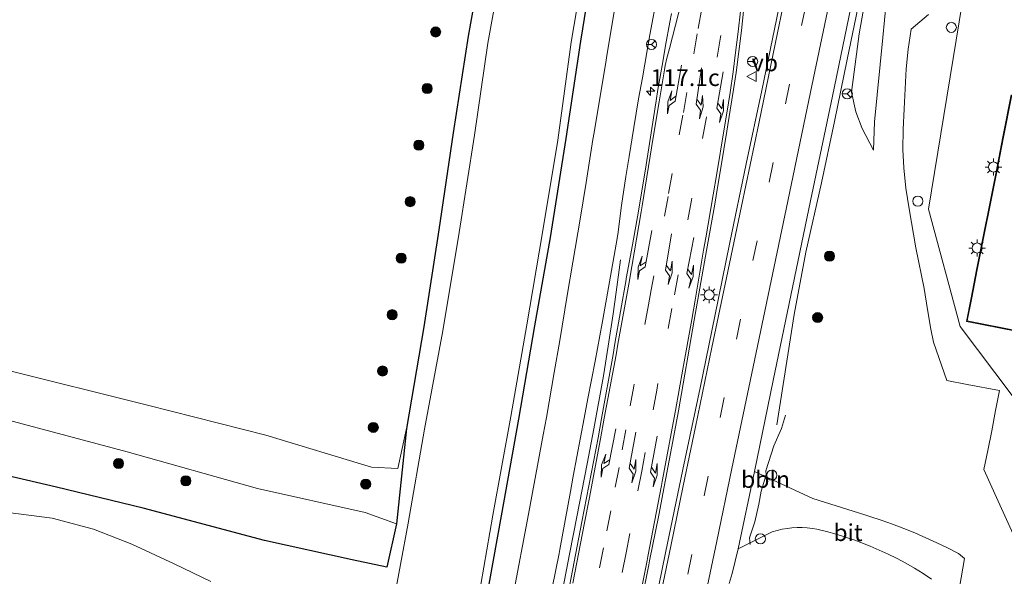
# Model space of a CAD drawing. Units: metres. Extents: x 149997 to 159993, y 406249 to 412503.
# Drawn here: x 152395 to 152542, y 410624 to 410707 of the extents above; entities that cross this region are included whole.
import ezdxf
from ezdxf.enums import TextEntityAlignment as Align

# ---------------------------------------------------------------- set-up
doc = ezdxf.new("R2010")
doc.units = ezdxf.units.M
doc.linetypes.add('IE-TERREINAFSCHEIDING', pattern=[10, 8, -2])
doc.linetypes.add('VW-3-9_STREEP', pattern=[12, 3, -9])
doc.layers.get('0').update_dxf_attribs({"lineweight": 25})
for name, color, linetype, lineweight in [('B-ME-AL-OVERIG-L-B1', 7, 'Continuous', 18), ('B-ME-AL-OVERIG-S-B1', 7, 'Continuous', 18), ('B-ME-AM-KILOMETR-S-B1', 7, 'Continuous', 18), ('B-ME-BV-GELEIDECONSTRUCTIE-GELEIDERAIL-L-B1', 213, 'BV-GELEIDERAIL', 18), ('B-ME-GR-BOOM-S-B1', 93, 'Continuous', 18), ('B-ME-GW-INSTEEKWATERGANG-L-B1', 10, 'Continuous', 25), ('B-ME-GW-KRUINLIJN-L-B1', 93, 'Continuous', 18), ('B-ME-GW-TEENLIJN-L-B1', 93, 'Continuous', 18), ('B-ME-IE-GRASLAND-GV-B6', 93, 'Continuous', 18), ('B-ME-IE-HULPGEOMETRIE-L-B1', 53, 'Continuous', 18), ('B-ME-IE-INRICHTINGSELEMENT-S-B1', 253, 'Continuous', 18), ('B-ME-IE-MEUBILAIR_WEGMEUBILAIR-LICHTMAST-S-B1', 8, 'Continuous', 18), ('B-ME-IE-TERREINAFSCHEIDING-RASTERHEKWERK-L-B1', 8, 'IE-TERREINAFSCHEIDING', 18), ('B-ME-OG-WATER-GV-B6', 153, 'Continuous', 18), ('B-ME-VH-VERH_SOORT-BITUMEN-GV-B6', 8, 'IE-TERREINAFSCHEIDING-NATUURLIJK-HOUTWAL', 18), ('B-ME-VW-MARKERING-39STREEP-015-L-B1', 255, 'VW-3-9_STREEP', 18), ('B-ME-VW-MARKERING-PIJLLI750-S-B1', 7, 'Continuous', 18), ('B-ME-VW-MARKERING-PIJLRE750-S-B1', 7, 'Continuous', 18), ('B-ME-VW-MARKERING-STREEP-015-L-B1', 7, 'Continuous', 18), ('B-ME-VW-MEUBILAIR_WEGMEUBILAIR-RONA-S-B1', 8, 'Continuous', 18), ('B-ME-VW-MEUBILAIR_WEGMEUBILAIR-VERKEERSBORD-S-B1', 8, 'Continuous', 18)]:
    doc.layers.add(name, color=color, linetype=linetype, lineweight=lineweight)
doc.styles.add('NLCS-ISO', font='NLCS-ISO.TTF')
doc.linetypes.add('BV-GELEIDERAIL', pattern='A,10,-3,[108,NLCS.SHX,S=1,R=0,X=0,Y=0],-3', length=16)
doc.linetypes.add('IE-TERREINAFSCHEIDING-NATUURLIJK-HOUTWAL', pattern='A,7,-1.5,[67,NLCS.SHX,S=0.75,R=45,X=0,Y=0],-1.5,7,-1.5,[70,NLCS.SHX,S=0.75,R=0,X=0,Y=0],-1.5', length=20)

# ---------------------------------------------------------------- blocks, each defined once
blk = doc.blocks.new('dtb')
blk.add_circle((0, 0), 0.75)
blk = doc.blocks.new('verkeersbord')
for p, q in [((0, 0.75), (-0.75, -0.625)), ((0.75, -0.625), (0, 0.75)), ((-0.75, -0.625), (0.75, -0.625))]:
    blk.add_line(p, q)
blk = doc.blocks.new('wegwijzer')
for q in [(-0.53, -0.53), (0, 0.75), (0.53, -0.53)]:
    blk.add_line((0, 0), q)
blk.add_circle((0, 0), 0.75)
blk = doc.blocks.new('boom')
blk.add_hatch(color=256).paths.add_polyline_path([(-0.75, 0, 1), (0.75, 0, 1)])
blk.add_circle((0, 0), 0.75)
blk = doc.blocks.new('hecto')
for p, q in [((0, 0.625), (-0.625, 0)), ((0, -0.625), (0, 0.625)), ((-0.625, 0), (0.625, 0)), ((0.625, 0), (0, -0.625))]:
    blk.add_line(p, q)
blk = doc.blocks.new('lantaarnpaal')
for p, q in [((-0.75, 0), (-1.25, 0)), ((-0.88, 0.88), (-0.53, 0.53)), ((0, 0.75), (0, 1.25)), ((0.53, 0.53), (0.88, 0.88)), ((0.75, 0), (1.25, 0)), ((-0.53, -0.53), (-0.88, -0.88)), ((0, -0.75), (0, -1.25)), ((0.53, -0.53), (0.88, -0.88))]:
    blk.add_line(p, q)
blk.add_circle((0, 0), 0.75)
blk = doc.blocks.new('pijll')
for p, q in [((0, 0, 0.1), (5.45, 0, 0.1)), ((5.7, 1.05, 0.1), (4, 0.75, 0.1)), ((4, 0.75, 0.1), (5.45, 0.75, 0.1)), ((5.45, 0.75, 0.1), (4.7, 0, 0.1)), ((6.2, 0.75, 0.1), (5.45, 0, 0.1)), ((7.5, 0.75, 0.1), (5.7, 1.05, 0.1)), ((7.5, 0.75, 0.1), (6.2, 0.75, 0.1))]:
    blk.add_line(p, q)
blk = doc.blocks.new('pijlr')
for p, q in [((0, 0, 0.1), (5.45, 0, 0.1)), ((5.45, -0.75, 0.1), (4.7, 0, 0.1)), ((6.2, -0.75, 0.1), (5.45, 0, 0.1)), ((4, -0.75, 0.1), (5.45, -0.75, 0.1)), ((5.7, -1.05, 0.1), (4, -0.75, 0.1)), ((7.5, -0.75, 0.1), (5.7, -1.05, 0.1)), ((7.5, -0.75, 0.1), (6.2, -0.75, 0.1))]:
    blk.add_line(p, q)

msp = doc.modelspace()

# ---------------------------------------------------------------- linework, layer by layer
at = {"layer": 'B-ME-AL-OVERIG-L-B1'}
msp.add_polyline3d([(152509.1684, 410648.253, 6.1989), (152508.5747, 410646.276, 6.1927), (152507.4742, 410643.6703, 6.1927), (152506.2776, 410639.9863, 6.1989), (152506.3081, 410639.3722, 6.2113), (152505.5851, 410636.9388, 6.1865), (152505.241, 410635.007, 6.1555), (152504.6126, 410632.3945, 6.1369), (152503.822, 410630.0068, 6.1679), (152503.9593, 410629.0022, 6.1555)], dxfattribs=at)
at = {"layer": 'B-ME-BV-GELEIDECONSTRUCTIE-GELEIDERAIL-L-B1'}
for points in [[(152507.8887, 410646.7769, 6.153), (152510.4799, 410663.2177, 7.1149), (152512.2071, 410672.4593, 7.2511), (152514.5286, 410682.7575, 7.3016), (152516.4433, 410691.8785, 7.4198), (152518.3617, 410701.063, 7.5165), (152520.2114, 410710.1863, 7.6498)], [(152484.6953, 410671.3299, 6.2576), (152484.0449, 410666.5286, 6.4775), (152483.5832, 410663.2893, 6.6259), (152482.8664, 410658.4975, 6.8069), (152482.167, 410654.0634, 6.9745), (152480.716, 410646.191, 6.9323), (152479.7345, 410640.9866, 6.9044), (152478.2182, 410633.1265, 6.8789), (152477.1761, 410627.8431, 6.8617), (152473.9219, 410610.8915, 6.8201)]]:
    msp.add_polyline3d(points, dxfattribs=at)
at = {"layer": 'B-ME-GW-INSTEEKWATERGANG-L-B1'}
msp.add_line((152452.9473, 410646.2565, 4.3878), (152451.4295, 410632.0883, 3.6161), dxfattribs=at)
for points in [[(152464.6358, 410620.0939, 3.1118), (152467.0246, 410633.2841, 3.1251), (152469.6056, 410647.6315, 3.0928), (152471.987, 410661.5086, 3.1485), (152474.2918, 410674.6474, 3.1971), (152476.6216, 410689.3299, 3.2273), (152478.8145, 410703.8083, 3.2445), (152481.5872, 410720.9968, 3.0711), (152484.0824, 410733.9032, 3.1248), (152486.0771, 410746.5595, 3.0662), (152487.3567, 410758.809, 3.184), (152487.384, 410769.4296, 3.1999), (152484.8588, 410777.887, 3.2767), (152480.7564, 410786.2468, 3.2267), (152474.7195, 410794.0519, 3.1764), (152468.1812, 410801.0871, 3.2904)], [(152471.3004, 410757.8736, 4.1006), (152469.6341, 410743.7994, 4.1745), (152466.9199, 410729.9486, 4.2678), (152464.0549, 410715.6141, 4.3984), (152462.0968, 410704.5315, 4.5376), (152459.8435, 410690.1629, 4.4847), (152457.7454, 410675.7546, 4.4567), (152455.4946, 410661.3646, 4.4442), (152452.9473, 410646.2565, 4.3878)], [(152451.4295, 410632.0883, 3.6161), (152450.005, 410625.633, 3.4636), (152444.876, 410626.727, 3.523), (152431.855, 410629.596, 3.643), (152413.833, 410634.433, 3.575), (152400.988, 410637.532, 3.602), (152386.722, 410640.874, 3.64)]]:
    msp.add_polyline3d(points, dxfattribs=at)
at = {"layer": 'B-ME-GW-KRUINLIJN-L-B1'}
msp.add_line((152452.9473, 410646.2565, 4.3878), (152451.617, 410640.312, 4.3), dxfattribs=at)
for points in [[(152490.1712, 410710.8621, 6.4432), (152489.0611, 410704.7379, 6.426), (152487.9433, 410698.3518, 6.408), (152487.3871, 410695.2619, 6.3793), (152486.6509, 410690.9775, 6.3396), (152485.9542, 410686.6865, 6.2999), (152485.4918, 410683.6912, 6.3023), (152484.8621, 410679.3898, 6.3057), (152484.272, 410675.0829, 6.3091), (152484.0356, 410673.6673, 6.2948), (152483.0724, 410668.0521, 6.2381), (152482.0697, 410662.4438, 6.1813), (152481.967, 410661.8815, 6.1789), (152480.9211, 410656.2811, 6.1541), (152479.8358, 410650.6882, 6.1293), (152479.2832, 410647.7832, 6.0903), (152477.6742, 410639.1819, 5.9749), (152477.254, 410636.8992, 5.9904), (152475.6948, 410628.2887, 6.0486), (152475.5784, 410627.6827, 6.0468), (152474.5724, 410622.5606, 6.032)], [(152522.2707, 410687.6237, 5.4401), (152520.5522, 410690.837, 5.8865), (152519.6314, 410693.3099, 6.2635), (152519.0032, 410696.2516, 6.5313), (152520.1363, 410704.9076, 6.6921), (152521.0694, 410710.2507, 6.773)], [(152451.617, 410640.312, 4.3), (152447.744, 410640.514, 4.372), (152432.024, 410645.264, 4.346), (152414.491, 410649.716, 4.339), (152393.057, 410655.063, 4.356)]]:
    msp.add_polyline3d(points, dxfattribs=at)
at = {"layer": 'B-ME-GW-TEENLIJN-L-B1'}
for points in [[(152522.2707, 410687.6237, 5.4401), (152522.3891, 410691.8074, 5.4831), (152523.6452, 410704.3588, 5.7671), (152524.155, 410709.5033, 5.5938), (152524.7099, 410714.1352, 4.8516), (152525.1458, 410716.0867, 4.8231), (152527.5695, 410724.8944, 4.6445), (152529.3836, 410732.1452, 4.5305), (152531.0645, 410740.8534, 4.4809), (152532.373, 410750.3809, 4.4512), (152532.5271, 410756.008, 4.3916), (152532.3043, 410763.9691, 4.4412), (152531.3968, 410772.9896, 4.4412), (152529.771, 410783.0386, 4.5107), (152527.2883, 410793.5954, 4.5305), (152524.0283, 410803.349, 4.3222), (152520.3821, 410811.6493, 4.59), (152516.6732, 410819.2039, 4.7289), (152511.3152, 410827.4035, 5.2745), (152504.8565, 410835.9686, 5.7904), (152496.0072, 410846.068, 6.088), (152486.3437, 410855.3356, 6.078)], [(152468.7249, 410621.2261, 3.2612), (152471.0325, 410633.526, 3.2608), (152473.2174, 410645.304, 3.3424), (152473.6868, 410647.9116, 3.3403), (152474.8563, 410654.5647, 3.335), (152475.6709, 410659.3413, 3.3124), (152476.7727, 410666.006, 3.2809), (152477.6366, 410670.978, 3.3108), (152478.7074, 410677.3484, 3.3491), (152479.5948, 410682.8209, 3.3643), (152480.5922, 410689.2032, 3.3821), (152480.7695, 410690.2438, 3.3861), (152482.5802, 410701.0038, 3.4271), (152482.6367, 410701.3439, 3.4279), (152484.4067, 410712.1107, 3.4543)], [(152451.4295, 410632.0883, 3.6161), (152446.792, 410633.779, 3.626), (152430.827, 410637.359, 3.607), (152411.437, 410642.806, 3.71), (152391.539, 410648.085, 3.747)]]:
    msp.add_polyline3d(points, dxfattribs=at)
at = {"layer": 'B-ME-IE-GRASLAND-GV-B6'}
for points in [[(152522.2707, 410687.6237, 5.4401), (152522.3891, 410691.8074, 5.4831), (152523.6452, 410704.3588, 5.7671), (152524.155, 410709.5033, 5.5938), (152524.7099, 410714.1352, 4.8516), (152525.1458, 410716.0867, 4.8231), (152527.5695, 410724.8944, 4.6445), (152529.3836, 410732.1452, 4.5305), (152531.0645, 410740.8534, 4.4809), (152532.373, 410750.3809, 4.4512), (152532.5271, 410756.008, 4.3916), (152532.3043, 410763.9691, 4.4412), (152531.3968, 410772.9896, 4.4412), (152529.771, 410783.0386, 4.5107), (152527.2883, 410793.5954, 4.5305), (152524.0283, 410803.349, 4.3222), (152520.3821, 410811.6493, 4.59), (152516.6732, 410819.2039, 4.7289), (152511.3152, 410827.4035, 5.2745), (152504.8565, 410835.9686, 5.7904), (152496.0072, 410846.068, 6.088), (152486.3437, 410855.3356, 6.078)], [(152486.3437, 410855.3356, 6.078), (152496.0072, 410846.068, 6.088), (152504.8565, 410835.9686, 5.7904), (152511.3152, 410827.4035, 5.2745), (152516.6732, 410819.2039, 4.7289), (152520.3821, 410811.6493, 4.59), (152524.0283, 410803.349, 4.3222), (152527.2883, 410793.5954, 4.5305), (152529.771, 410783.0386, 4.5107), (152531.3968, 410772.9896, 4.4412), (152532.3043, 410763.9691, 4.4412), (152532.5271, 410756.008, 4.3916), (152532.373, 410750.3809, 4.4512), (152531.0645, 410740.8534, 4.4809), (152529.3836, 410732.1452, 4.5305), (152527.5695, 410724.8944, 4.6445), (152525.1458, 410716.0867, 4.8231), (152524.7099, 410714.1352, 4.8516), (152524.155, 410709.5033, 5.5938), (152523.6452, 410704.3588, 5.7671), (152522.3891, 410691.8074, 5.4831), (152522.2707, 410687.6237, 5.4401)], [(152386.722, 410640.874, 3.64), (152400.988, 410637.532, 3.602), (152413.833, 410634.433, 3.575), (152431.855, 410629.596, 3.643), (152444.876, 410626.727, 3.523), (152450.005, 410625.633, 3.4636), (152451.4295, 410632.0883, 3.6161), (152452.9473, 410646.2565, 4.3878), (152455.4946, 410661.3646, 4.4442), (152457.7454, 410675.7546, 4.4567), (152459.8435, 410690.1629, 4.4847), (152462.0968, 410704.5315, 4.5376), (152464.0549, 410715.6141, 4.3984), (152466.9199, 410729.9486, 4.2678), (152469.6341, 410743.7994, 4.1745), (152471.3004, 410757.8736, 4.1006)], [(152471.3004, 410757.8736, 4.1006), (152469.6341, 410743.7994, 4.1745), (152466.9199, 410729.9486, 4.2678), (152464.0549, 410715.6141, 4.3984), (152462.0968, 410704.5315, 4.5376), (152459.8435, 410690.1629, 4.4847), (152457.7454, 410675.7546, 4.4567), (152455.4946, 410661.3646, 4.4442), (152452.9473, 410646.2565, 4.3878), (152451.617, 410640.312, 4.3), (152447.744, 410640.514, 4.372), (152432.024, 410645.264, 4.346), (152414.491, 410649.716, 4.339), (152393.057, 410655.063, 4.356)], [(152553.1069, 410637.4978, 5.8755), (152535.1238, 410661.4103, 5.5245), (152530.3928, 410678.8506, 5.444), (152536.3326, 410715.1973, 5.3435), (152541.9845, 410749.6874, 5.2962)], [(152541.9845, 410749.6874, 5.2962), (152536.3326, 410715.1973, 5.3435), (152530.3928, 410678.8506, 5.444), (152535.1238, 410661.4103, 5.5245), (152553.1069, 410637.4978, 5.8755)], [(152463.5043, 410620.505, 2.4321), (152465.7258, 410633.3626, 2.4014), (152468.4355, 410648.0615, 2.3636), (152470.8004, 410661.6812, 2.42), (152473.0425, 410675.0784, 2.3721), (152475.3983, 410689.0871, 2.4342), (152477.3902, 410703.6752, 2.4214), (152480.2809, 410720.877, 2.3993)], [(152481.5872, 410720.9968, 3.0711), (152478.8145, 410703.8083, 3.2445), (152476.6216, 410689.3299, 3.2273), (152474.2918, 410674.6474, 3.1971), (152471.987, 410661.5086, 3.1485), (152469.6056, 410647.6315, 3.0928), (152467.0246, 410633.2841, 3.1251), (152464.6358, 410620.0939, 3.1118)], [(152464.6358, 410620.0939, 3.1118), (152467.0246, 410633.2841, 3.1251), (152469.6056, 410647.6315, 3.0928), (152471.987, 410661.5086, 3.1485), (152474.2918, 410674.6474, 3.1971), (152476.6216, 410689.3299, 3.2273), (152478.8145, 410703.8083, 3.2445), (152481.5872, 410720.9968, 3.0711)], [(152467.1727, 410715.5474, 2.3899), (152465.0129, 410703.5211, 2.3877), (152462.997, 410689.8194, 2.411), (152460.7415, 410675.387, 2.3827), (152458.3334, 410660.7491, 2.433), (152455.6099, 410646.1435, 2.4983), (152453.1916, 410632.1913, 2.4731), (152450.913, 410619.919, 2.401)], [(152534.7736, 410621.1936, 6.0462), (152535.7781, 410626.952, 6.1592), (152534.846, 410627.6955, 6.1818), (152533.2552, 410628.5107, 6.1808), (152531.6466, 410629.2901, 6.1798), (152530.021, 410630.0333, 6.1788), (152528.3956, 410630.7331, 6.1778), (152526.7385, 410631.4031, 6.1897), (152525.0668, 410632.036, 6.2016), (152523.3814, 410632.6313, 6.2135), (152521.6831, 410633.1887, 6.2255), (152520.9513, 410633.416, 6.2306), (152513.2674, 410635.8594, 6.2003), (152504.5732, 410639.8439, 6.2042), (152507.3713, 410653.3787, 6.316), (152512.8797, 410680.0683, 6.547), (152516.1743, 410695.6414, 6.7249), (152520.1091, 410714.8344, 7.015)], [(152484.4067, 410712.1107, 3.4543), (152482.6367, 410701.3439, 3.4279), (152482.5802, 410701.0038, 3.4271), (152480.7695, 410690.2438, 3.3861), (152480.5922, 410689.2032, 3.3821), (152479.5948, 410682.8209, 3.3643), (152478.7074, 410677.3484, 3.3491), (152477.6366, 410670.978, 3.3108), (152476.7727, 410666.006, 3.2809), (152475.6709, 410659.3413, 3.3124), (152474.8563, 410654.5647, 3.335), (152473.6868, 410647.9116, 3.3403), (152473.2174, 410645.304, 3.3424), (152471.0325, 410633.526, 3.2608), (152468.7249, 410621.2261, 3.2612)], [(152468.7249, 410621.2261, 3.2612), (152471.0325, 410633.526, 3.2608), (152473.2174, 410645.304, 3.3424), (152473.6868, 410647.9116, 3.3403), (152474.8563, 410654.5647, 3.335), (152475.6709, 410659.3413, 3.3124), (152476.7727, 410666.006, 3.2809), (152477.6366, 410670.978, 3.3108), (152478.7074, 410677.3484, 3.3491), (152479.5948, 410682.8209, 3.3643), (152480.5922, 410689.2032, 3.3821), (152480.7695, 410690.2438, 3.3861), (152482.5802, 410701.0038, 3.4271), (152482.6367, 410701.3439, 3.4279), (152484.4067, 410712.1107, 3.4543)], [(152490.1712, 410710.8621, 6.4432), (152489.0611, 410704.7379, 6.426), (152487.9433, 410698.3518, 6.408), (152487.3871, 410695.2619, 6.3793), (152486.6509, 410690.9775, 6.3396), (152485.9542, 410686.6865, 6.2999), (152485.4918, 410683.6912, 6.3023), (152484.8621, 410679.3898, 6.3057), (152484.272, 410675.0829, 6.3091), (152484.0356, 410673.6673, 6.2948), (152483.0724, 410668.0521, 6.2381), (152482.0697, 410662.4438, 6.1813), (152481.967, 410661.8815, 6.1789), (152480.9211, 410656.2811, 6.1541), (152479.8358, 410650.6882, 6.1293), (152479.2832, 410647.7832, 6.0903), (152477.6742, 410639.1819, 5.9749), (152477.254, 410636.8992, 5.9904), (152475.6948, 410628.2887, 6.0486), (152475.5784, 410627.6827, 6.0468), (152474.5724, 410622.5606, 6.032)], [(152474.5724, 410622.5606, 6.032), (152475.5784, 410627.6827, 6.0468), (152475.6948, 410628.2887, 6.0486), (152477.254, 410636.8992, 5.9904), (152477.6742, 410639.1819, 5.9749), (152479.2832, 410647.7832, 6.0903), (152479.8358, 410650.6882, 6.1293), (152480.9211, 410656.2811, 6.1541), (152481.967, 410661.8815, 6.1789), (152482.0697, 410662.4438, 6.1813), (152483.0724, 410668.0521, 6.2381), (152484.0356, 410673.6673, 6.2948), (152484.272, 410675.0829, 6.3091), (152484.8621, 410679.3898, 6.3057), (152485.4918, 410683.6912, 6.3023), (152485.9542, 410686.6865, 6.2999), (152486.6509, 410690.9775, 6.3396), (152487.3871, 410695.2619, 6.3793), (152487.9433, 410698.3518, 6.408), (152489.0611, 410704.7379, 6.426), (152490.1712, 410710.8621, 6.4432)], [(152521.0694, 410710.2507, 6.773), (152520.1363, 410704.9076, 6.6921), (152519.0032, 410696.2516, 6.5313), (152519.6314, 410693.3099, 6.2635), (152520.5522, 410690.837, 5.8865), (152522.2707, 410687.6237, 5.4401)], [(152522.2707, 410687.6237, 5.4401), (152520.5522, 410690.837, 5.8865), (152519.6314, 410693.3099, 6.2635), (152519.0032, 410696.2516, 6.5313), (152520.1363, 410704.9076, 6.6921), (152521.0694, 410710.2507, 6.773)], [(152492.2545, 410707.9414, 6.6085), (152492.0054, 410706.6341, 6.601), (152491.3725, 410703.1671, 6.572), (152490.9527, 410700.7343, 6.5517), (152490.2592, 410696.6484, 6.521), (152489.9777, 410694.9184, 6.508), (152489.3404, 410690.8235, 6.4823), (152489.1465, 410689.5233, 6.4741), (152488.3513, 410684.4927, 6.4509), (152487.5166, 410679.4685, 6.4278), (152487.3589, 410678.5456, 6.4235), (152486.4775, 410673.5293, 6.3895), (152485.5568, 410668.5201, 6.3556), (152485.5366, 410668.4124, 6.3549), (152483.874, 410658.8758, 6.2953), (152483.5905, 410657.2725, 6.2853), (152481.882, 410647.744, 6.2301), (152481.3555, 410644.8526, 6.2133), (152478.9758, 410632.3983, 6.1514), (152476.6753, 410620.5154, 6.1132)], [(152486.7178, 410615.2151, 6.3412), (152488.8968, 410625.9974, 6.3963), (152489.0148, 410626.5759, 6.3993), (152490.3618, 410633.3627, 6.4187), (152491.1802, 410637.5901, 6.4308), (152492.4634, 410644.3893, 6.4748), (152493.2886, 410648.8794, 6.5038), (152495.6469, 410662.3431, 6.6149), (152497.4767, 410672.6871, 6.6723), (152498.6719, 410679.5976, 6.7162), (152498.8765, 410680.805, 6.7239), (152500.0254, 410687.7234, 6.761), (152500.4643, 410690.433, 6.7756), (152500.9908, 410693.5313, 6.7954), (152501.4779, 410696.636, 6.8153), (152501.8462, 410699.175, 6.8315), (152502.2614, 410702.2902, 6.8397), (152502.6369, 410705.4103, 6.8479), (152502.9442, 410708.2555, 6.8553)], [(152508.2205, 410708.6943, 7.134), (152505.652, 410696.4893, 7.0054), (152503.3693, 410685.5695, 6.8523), (152500.9073, 410673.8756, 6.7014), (152498.6755, 410662.9689, 6.6032), (152496.4944, 410652.2904, 6.5153), (152493.967, 410640.1694, 6.4394), (152491.3946, 410627.76, 6.3663), (152489.3651, 410617.8163, 6.3228)], [(152542.7122, 410695.8165, 5.6508), (152541.4697, 410689.5801, 5.6427), (152540.4401, 410684.392, 5.6508), (152539.4089, 410679.1897, 5.6427), (152538.5965, 410675.0381, 5.6468), (152537.5519, 410669.8424, 5.6176), (152536.7403, 410665.6924, 5.6381), (152536.0501, 410662.169, 5.6354), (152543.6066, 410660.6699, 5.6751)], [(152393.057, 410655.063, 4.356), (152414.491, 410649.716, 4.339), (152432.024, 410645.264, 4.346), (152447.744, 410640.514, 4.372), (152451.617, 410640.312, 4.3), (152452.9473, 410646.2565, 4.3878), (152451.4295, 410632.0883, 3.6161), (152446.792, 410633.779, 3.626), (152430.827, 410637.359, 3.607), (152411.437, 410642.806, 3.71), (152391.539, 410648.085, 3.747)], [(152391.539, 410648.085, 3.747), (152411.437, 410642.806, 3.71), (152430.827, 410637.359, 3.607), (152446.792, 410633.779, 3.626), (152451.4295, 410632.0883, 3.6161)], [(152451.4295, 410632.0883, 3.6161), (152450.005, 410625.633, 3.4636), (152444.876, 410626.727, 3.523), (152431.855, 410629.596, 3.643), (152413.833, 410634.433, 3.575), (152400.988, 410637.532, 3.602), (152386.722, 410640.874, 3.64)], [(152423.896, 410623.542, 2.35), (152418.436, 410626.137, 2.35), (152412.168, 410629.077, 2.35), (152406.462, 410631.309, 2.35), (152400.342, 410632.917, 2.35), (152385.295, 410634.883, 2.35)], [(152500.8389, 410623.2315, 6.1729), (152501.2464, 410624.7033, 6.1667), (152501.7192, 410626.5463, 6.1591), (152502.1532, 410628.3988, 6.1515), (152507.207, 410630.9139, 6.1685), (152507.9402, 410631.1145, 6.1728), (152508.683, 410631.2764, 6.1771), (152509.4333, 410631.3989, 6.1814), (152510.148, 410631.4783, 6.1855), (152510.9068, 410631.5235, 6.1915), (152511.667, 410631.5288, 6.1974), (152512.4265, 410631.494, 6.2034), (152513.183, 410631.4194, 6.2093), (152513.852, 410631.3196, 6.2146), (152515.2747, 410630.9577, 6.2064), (152516.6871, 410630.5571, 6.1982), (152518.088, 410630.1183, 6.19), (152519.4765, 410629.6414, 6.1818), (152520.3752, 410629.3099, 6.1764), (152521.7408, 410628.771, 6.1723), (152523.0912, 410628.1951, 6.1681), (152524.4254, 410627.5827, 6.164), (152525.7424, 410626.9341, 6.1599), (152527.0413, 410626.2498, 6.1557), (152528.3621, 410625.5067, 6.1514), (152529.623, 410624.7157, 6.1305), (152530.8623, 410623.8912, 6.1095)]]:
    msp.add_polyline3d(points, dxfattribs=at)
at = {"layer": 'B-ME-IE-HULPGEOMETRIE-L-B1'}
msp.add_polyline3d([(152430.718, 410973.552, 4.232), (152427.2379, 410975.1927, 4.504), (152429.037, 410961.223, 4.2307), (152431.887, 410949.06, 4.1326), (152437.234, 410936.217, 4.172), (152443.385, 410924.3, 4.1275), (152452.051, 410910.908, 4.1275), (152471.303, 410887.539, 4.1275), (152497.414, 410860.858, 4.608), (152512.127, 410846.401, 4.988), (152519.6312, 410837.4208, 4.9764), (152527.349, 410825.4869, 5.0812), (152547.2916, 410781.1096, 5.1438), (152546.7881, 410779.1635, 5.2732), (152541.9845, 410749.6874, 5.2962), (152536.3326, 410715.1973, 5.3435), (152530.3928, 410678.8506, 5.444), (152535.1238, 410661.4103, 5.5245), (152553.1069, 410637.4978, 5.8755), (152576.398, 410606.527, 5.5457)], dxfattribs=at)
at = {"layer": 'B-ME-IE-TERREINAFSCHEIDING-RASTERHEKWERK-L-B1'}
msp.add_polyline3d([(152543.2366, 410630.0299, 5.5096), (152540.7396, 410635.4646, 5.5604), (152538.6373, 410640.1813, 5.5011), (152539.2293, 410643.0066, 5.4673), (152539.8179, 410645.9309, 5.4673), (152540.3867, 410648.9096, 5.425), (152540.9773, 410651.8984, 5.4165), (152536.1327, 410652.7817, 5.3827), (152533.1264, 410653.3643, 5.4335), (152531.1455, 410659.0689, 5.4081), (152530.7575, 410661.0343, 5.4419), (152530.2619, 410663.9561, 5.4335), (152529.7625, 410667.035, 5.4335), (152528.5379, 410673.1203, 5.425), (152527.5291, 410678.8869, 5.5011), (152527.0341, 410681.9678, 5.4673), (152526.7678, 410685.0007, 5.4758), (152526.6207, 410687.7179, 5.5011), (152526.6529, 410690.6662, 5.4927), (152526.8225, 410693.7413, 5.5265), (152527.1015, 410699.6891, 5.5434), (152527.4107, 410702.6222, 5.5181), (152527.824, 410705.5821, 5.4673), (152530.4179, 410707.7638, 5.4165)], dxfattribs=at)
at = {"layer": 'B-ME-OG-WATER-GV-B6'}
for points in [[(152480.2809, 410720.877, 2.3993), (152477.3902, 410703.6752, 2.4214), (152475.3983, 410689.0871, 2.4342), (152473.0425, 410675.0784, 2.3721), (152470.8004, 410661.6812, 2.42), (152468.4355, 410648.0615, 2.3636), (152465.7258, 410633.3626, 2.4014), (152463.5043, 410620.505, 2.4321)], [(152450.913, 410619.919, 2.401), (152453.1916, 410632.1913, 2.4731), (152455.6099, 410646.1435, 2.4983), (152458.3334, 410660.7491, 2.433), (152460.7415, 410675.387, 2.3827), (152462.997, 410689.8194, 2.411), (152465.0129, 410703.5211, 2.3877), (152467.1727, 410715.5474, 2.3899)], [(152385.295, 410634.883, 2.35), (152400.342, 410632.917, 2.35), (152406.462, 410631.309, 2.35), (152412.168, 410629.077, 2.35), (152418.436, 410626.137, 2.35), (152423.896, 410623.542, 2.35)]]:
    msp.add_polyline3d(points, dxfattribs=at)
at = {"layer": 'B-ME-VH-VERH_SOORT-BITUMEN-GV-B6'}
for points in [[(152520.1091, 410714.8344, 7.015), (152516.1743, 410695.6414, 6.7249), (152512.8797, 410680.0683, 6.547), (152507.3713, 410653.3787, 6.316), (152504.5732, 410639.8439, 6.2042), (152502.1532, 410628.3988, 6.1515), (152501.7192, 410626.5463, 6.1591), (152501.2464, 410624.7033, 6.1667), (152500.8389, 410623.2315, 6.1729)], [(152476.6753, 410620.5154, 6.1132), (152478.9758, 410632.3983, 6.1514), (152481.3555, 410644.8526, 6.2133), (152481.882, 410647.744, 6.2301), (152483.5905, 410657.2725, 6.2853), (152483.874, 410658.8758, 6.2953), (152485.5366, 410668.4124, 6.3549), (152485.5568, 410668.5201, 6.3556), (152486.4775, 410673.5293, 6.3895), (152487.3589, 410678.5456, 6.4235), (152487.5166, 410679.4685, 6.4278), (152488.3513, 410684.4927, 6.4509), (152489.1465, 410689.5233, 6.4741), (152489.3404, 410690.8235, 6.4823), (152489.9777, 410694.9184, 6.508), (152490.2592, 410696.6484, 6.521), (152490.9527, 410700.7343, 6.5517), (152491.3725, 410703.1671, 6.572), (152492.0054, 410706.6341, 6.601), (152492.2545, 410707.9414, 6.6085)], [(152502.9442, 410708.2555, 6.8553), (152502.6369, 410705.4103, 6.8479), (152502.2614, 410702.2902, 6.8397), (152501.8462, 410699.175, 6.8315), (152501.4779, 410696.636, 6.8153), (152500.9908, 410693.5313, 6.7954), (152500.4643, 410690.433, 6.7756), (152500.0254, 410687.7234, 6.761), (152498.8765, 410680.805, 6.7239), (152498.6719, 410679.5976, 6.7162), (152497.4767, 410672.6871, 6.6723), (152495.6469, 410662.3431, 6.6149), (152493.2886, 410648.8794, 6.5038), (152492.4634, 410644.3893, 6.4748), (152491.1802, 410637.5901, 6.4308), (152490.3618, 410633.3627, 6.4187), (152489.0148, 410626.5759, 6.3993), (152488.8968, 410625.9974, 6.3963), (152486.7178, 410615.2151, 6.3412)], [(152489.3651, 410617.8163, 6.3228), (152491.3946, 410627.76, 6.3663), (152493.967, 410640.1694, 6.4394), (152496.4944, 410652.2904, 6.5153), (152498.6755, 410662.9689, 6.6032), (152500.9073, 410673.8756, 6.7014), (152503.3693, 410685.5695, 6.8523), (152505.652, 410696.4893, 7.0054), (152508.2205, 410708.6943, 7.134)], [(152543.6066, 410660.6699, 5.6751), (152536.0501, 410662.169, 5.6354), (152536.7403, 410665.6924, 5.6381), (152537.5519, 410669.8424, 5.6176), (152538.5965, 410675.0381, 5.6468), (152539.4089, 410679.1897, 5.6427), (152540.4401, 410684.392, 5.6508), (152541.4697, 410689.5801, 5.6427), (152542.7122, 410695.8165, 5.6508)], [(152502.1532, 410628.3988, 6.1515), (152504.5732, 410639.8439, 6.2042), (152513.2674, 410635.8594, 6.2003), (152520.9513, 410633.416, 6.2306), (152521.6831, 410633.1887, 6.2255), (152523.3814, 410632.6313, 6.2135), (152525.0668, 410632.036, 6.2016), (152526.7385, 410631.4031, 6.1897), (152528.3956, 410630.7331, 6.1778), (152530.021, 410630.0333, 6.1788), (152531.6466, 410629.2901, 6.1798), (152533.2552, 410628.5107, 6.1808), (152534.846, 410627.6955, 6.1818), (152535.7781, 410626.952, 6.1592), (152534.7736, 410621.1936, 6.0462)], [(152530.8623, 410623.8912, 6.1095), (152529.623, 410624.7157, 6.1305), (152528.3621, 410625.5067, 6.1514), (152527.0413, 410626.2498, 6.1557), (152525.7424, 410626.9341, 6.1599), (152524.4254, 410627.5827, 6.164), (152523.0912, 410628.1951, 6.1681), (152521.7408, 410628.771, 6.1723), (152520.3752, 410629.3099, 6.1764), (152519.4765, 410629.6414, 6.1818), (152518.088, 410630.1183, 6.19), (152516.6871, 410630.5571, 6.1982), (152515.2747, 410630.9577, 6.2064), (152513.852, 410631.3196, 6.2146), (152513.183, 410631.4194, 6.2093), (152512.4265, 410631.494, 6.2034), (152511.667, 410631.5288, 6.1974), (152510.9068, 410631.5235, 6.1915), (152510.148, 410631.4783, 6.1855), (152509.4333, 410631.3989, 6.1814), (152508.683, 410631.2764, 6.1771), (152507.9402, 410631.1145, 6.1728), (152507.207, 410630.9139, 6.1685), (152502.1532, 410628.3988, 6.1515)]]:
    msp.add_polyline3d(points, dxfattribs=at)
at = {"layer": 'B-ME-VW-MARKERING-39STREEP-015-L-B1'}
for points in [[(152501.3844, 410736.5438, 6.8165), (152500.8795, 410732.9391, 6.7976), (152500.3139, 410729.108, 6.8089), (152498.9044, 410720.8044, 6.7839), (152498.2351, 410716.9428, 6.7723), (152496.7679, 410708.6493, 6.7224), (152496.0879, 410704.8817, 6.6997), (152494.5574, 410696.1723, 6.6497), (152493.9597, 410692.8319, 6.6305), (152492.3747, 410684.1323, 6.5671), (152491.745, 410680.7367, 6.5424), (152489.2603, 410666.8352, 6.4534), (152488.865, 410664.6445, 6.4393), (152486.6648, 410652.5514, 6.3809), (152485.5007, 410646.0549, 6.33), (152484.4701, 410640.4849, 6.2864), (152483.2328, 410634.0019, 6.2554), (152482.1542, 410628.5167, 6.2291), (152481.0025, 410622.5068, 6.2089)], [(152503.8207, 410728.5553, 6.8984), (152501.6889, 410716.4753, 6.8273), (152499.5456, 410704.3766, 6.7779), (152497.4002, 410692.2846, 6.7026), (152495.2352, 410680.2015, 6.6276), (152493.2308, 410669.0691, 6.5582), (152492.3187, 410664.0769, 6.527), (152490.2572, 410652.955, 6.4564), (152490.0734, 410651.9738, 6.4501), (152488.3534, 410642.6833, 6.4106), (152487.8352, 410639.9262, 6.3989), (152486.0643, 410630.6452, 6.344), (152485.5122, 410627.795, 6.3271), (152483.8102, 410619.2761, 6.2772)], [(152512.187, 410709.0721, 7.0985), (152509.7949, 410697.4387, 6.9387), (152507.3726, 410685.7787, 6.7775), (152504.9723, 410674.1454, 6.6496), (152502.5186, 410662.4873, 6.532), (152500.1013, 410650.8512, 6.4228), (152497.7237, 410639.1864, 6.3553), (152495.2941, 410627.5422, 6.2996), (152490.4339, 410604.2691, 6.231)]]:
    msp.add_polyline3d(points, dxfattribs=at)
at = {"layer": 'B-ME-VW-MARKERING-STREEP-015-L-B1'}
for points in [[(152496.8423, 410721.8442, 6.7421), (152491.9469, 410702.7219, 6.5715), (152491.6567, 410701.6344, 6.5689), (152491.5678, 410701.2665, 6.5681), (152491.3295, 410700.1664, 6.5589), (152491.2101, 410699.5299, 6.5536), (152490.4172, 410694.8057, 6.5284), (152489.5558, 410689.5, 6.5064), (152487.8867, 410679.3414, 6.4341), (152487.7356, 410678.4341, 6.4276), (152486.0234, 410668.2826, 6.3665), (152486.0151, 410668.2334, 6.3662), (152484.3186, 410658.8017, 6.3181), (152484.0258, 410657.1965, 6.3099), (152482.2833, 410647.7732, 6.2549), (152481.7119, 410644.7297, 6.2372), (152480.0259, 410635.7477, 6.1814), (152479.3603, 410632.2605, 6.1597), (152477.6198, 410623.2889, 6.1356)], [(152489.4549, 410615.7627, 6.3275), (152492.1479, 410628.7767, 6.3688), (152494.0188, 410637.7475, 6.4169), (152495.8282, 410646.5148, 6.4679), (152498.2635, 410658.2891, 6.5486), (152500.4414, 410668.6307, 6.6331), (152502.6596, 410679.2687, 6.7643), (152505.2065, 410691.5935, 6.9253), (152507.7098, 410703.6045, 7.0861), (152510.3908, 410716.5192, 7.2336)], [(152517.1116, 410716.3484, 7.1139), (152512.922, 410696.2453, 6.8621), (152509.5224, 410680.0263, 6.6497), (152505.008, 410658.494, 6.4235), (152501.2323, 410640.3289, 6.2882), (152499.0005, 410629.5249, 6.2434), (152495.8384, 410614.4515, 6.2121)], [(152502.4994, 410708.2819, 6.8641), (152502.1631, 410705.1923, 6.8532), (152501.7871, 410702.1072, 6.8424), (152501.4052, 410699.2664, 6.8324), (152500.953, 410696.1916, 6.8077), (152500.4612, 410693.1228, 6.7829), (152500.0089, 410690.5009, 6.7617), (152498.9751, 410684.1221, 6.7287), (152498.4492, 410680.9697, 6.7124), (152497.3565, 410674.6007, 6.6762), (152497.032, 410672.7539, 6.6657), (152495.77, 410665.3283, 6.6253), (152495.2726, 410662.4658, 6.6097), (152493.9559, 410655.0497, 6.552), (152492.8426, 410648.9506, 6.5046), (152490.874, 410638.4023, 6.4421), (152490.7601, 410637.7983, 6.4385), (152488.75, 410627.2579, 6.4184), (152488.6303, 410626.637, 6.4172), (152487.2161, 410619.4737, 6.3741)], [(152543.6259, 410660.768, 5.6751), (152536.1675, 410662.2477, 5.6352), (152536.8384, 410665.6732, 5.6379), (152537.65, 410669.823, 5.6175), (152538.6945, 410675.0187, 5.6466), (152539.507, 410679.1704, 5.6426), (152540.5381, 410684.3725, 5.6506), (152541.5678, 410689.5606, 5.6426), (152542.8103, 410695.797, 5.6506)]]:
    msp.add_polyline3d(points, dxfattribs=at)

# ---------------------------------------------------------------- block references
at = {"layer": 'B-ME-AL-OVERIG-S-B1', "rotation": 90}
for p in [(152507.1496, 410639.3195, 6.5616), (152505.4581, 410629.8649, 6.5616)]:
    msp.add_blockref('dtb', p, dxfattribs=at)
at = {"layer": 'B-ME-AM-KILOMETR-S-B1', "rotation": 90}
msp.add_blockref('hecto', (152489.1612, 410696.3618, 6.4247), dxfattribs=at)
at = {"layer": 'B-ME-GR-BOOM-S-B1', "rotation": 90}
for p in [(152457.2532, 410705.1711, 4.4986), (152455.9903, 410696.7655, 4.453), (152454.7437, 410688.3585, 4.4508), (152453.4658, 410679.9574, 4.3439), (152452.1464, 410671.5685, 4.3914), (152515.7219, 410671.8623, 6.0885), (152450.7967, 410663.1628, 4.4236), (152513.9597, 410662.7369, 6.0097), (152449.3764, 410654.7983, 4.3888), (152447.996, 410646.4191, 4.2931), (152410.181, 410641.049, 3.631), (152420.168, 410638.486, 3.707), (152446.8682, 410637.9996, 4.0495)]:
    msp.add_blockref('boom', p, dxfattribs=at)
at = {"layer": 'B-ME-IE-INRICHTINGSELEMENT-S-B1', "rotation": 90}
for p in [(152533.8046, 410705.8564, 5.4923), (152528.831, 410680.0262, 5.4948)]:
    msp.add_blockref('dtb', p, dxfattribs=at)
at = {"layer": 'B-ME-IE-MEUBILAIR_WEGMEUBILAIR-LICHTMAST-S-B1', "rotation": 90}
for p in [(152540.0591, 410685.109, 5.5732), (152537.639, 410673.0725, 5.5536), (152497.8388, 410666.1035, 6.565)]:
    msp.add_blockref('lantaarnpaal', p, dxfattribs=at)
at = {"layer": 'B-ME-VW-MARKERING-PIJLLI750-S-B1'}
for p, rotation in [((152496.7108, 410699.8212, 6.7381), 261.9), ((152499.9378, 410699.2305, 6.8033), 260.1), ((152492.2626, 410675.1803, 6.5398), 260.4999999999999), ((152495.5671, 410674.6134, 6.6287), 258.9), ((152486.9798, 410645.6983, 6.3793), 259.5), ((152490.1109, 410645.1124, 6.432), 259.8)]:
    msp.add_blockref('pijll', p, dxfattribs=dict(at, rotation=rotation))
at = {"layer": 'B-ME-VW-MARKERING-PIJLRE750-S-B1'}
for p, rotation in [((152493.7518, 410700.2396, 6.644), 259.8), ((152489.3278, 410675.6597, 6.477), 259.9), ((152484.0172, 410646.227, 6.2944), 258.6)]:
    msp.add_blockref('pijlr', p, dxfattribs=dict(at, rotation=rotation))
at = {"layer": 'B-ME-VW-MEUBILAIR_WEGMEUBILAIR-RONA-S-B1', "rotation": 90}
for p in [(152489.3006, 410703.3266, 6.3326), (152504.3088, 410700.7967, 6.8579), (152518.3604, 410695.984, 9.6831)]:
    msp.add_blockref('wegwijzer', p, dxfattribs=at)
at = {"layer": 'B-ME-VW-MEUBILAIR_WEGMEUBILAIR-VERKEERSBORD-S-B1', "rotation": 90}
msp.add_blockref('verkeersbord', (152504.1866, 410698.5552, 6.7961), dxfattribs=at)

# ---------------------------------------------------------------- texts
at = {"layer": 'B-ME-AL-OVERIG-L-B1', "ltscale": 0.2, "style": 'NLCS-ISO'}
msp.add_text('bbln', height=2.5, dxfattribs=at).set_placement((152506.2206, 410638.6896), align=Align.MIDDLE_CENTER)
at = {"layer": 'B-ME-AM-KILOMETR-S-B1', "ltscale": 0.2, "style": 'NLCS-ISO'}
msp.add_text('117.1c', height=2.5, dxfattribs=at).set_placement((152489.1612, 410696.3618, 6.4247), align=Align.BOTTOM_LEFT)
at = {"layer": 'B-ME-VH-VERH_SOORT-BITUMEN-GV-B6', "ltscale": 0.2, "style": 'NLCS-ISO'}
msp.add_text('bit', height=2.5, dxfattribs=at).set_placement((152518.4627, 410630.7904), align=Align.MIDDLE_CENTER)
at = {"layer": 'B-ME-VW-MEUBILAIR_WEGMEUBILAIR-VERKEERSBORD-S-B1', "ltscale": 0.2, "style": 'NLCS-ISO'}
msp.add_text('vb', height=2.5, dxfattribs=at).set_placement((152504.1866, 410698.5552, 6.7961), align=Align.BOTTOM_LEFT)

doc.saveas('drawing.dxf')
